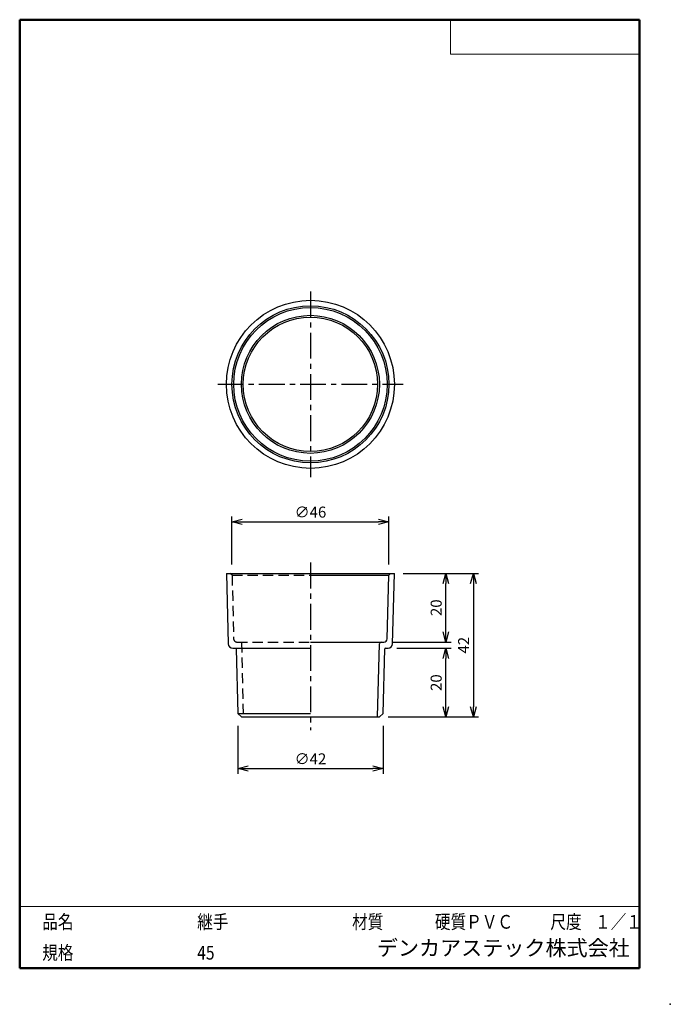
# Model space of a CAD drawing. Units: millimetres. Extents: x -85 to 105, y -148 to 138.
import ezdxf

# ---------------------------------------------------------------- set-up
doc = ezdxf.new("R2010")
doc.units = ezdxf.units.MM
doc.linetypes.add('CENTER', pattern=[12, 7.5, -1.5, 1.5, -1.5])
doc.linetypes.add('DASHED', pattern=[4.5, 3, -1.5])
doc.layers.add('VIEW0001', color=7, linetype='Continuous')
doc.styles.get("Standard").update_dxf_attribs({"font": 'ROMANS', "bigfont": 'BIGFONT'})
doc.dimstyles.new('ISO-25', dxfattribs={"dimtxt": 2.5, "dimasz": 2.5, "dimexe": 1.25, "dimexo": 0.625, "dimtad": 1, "dimtxsty": 'Standard', "dimcen": 2.5, "dimadec": 0, "dimazin": 0, "dimtfac": 1, "dimtmove": 0, "dimatfit": 3, "dimfxl": 1, "dimarcsym": 0})

# ---------------------------------------------------------------- blocks, each defined once
blk = doc.blocks.new('_OPEN30')
at = {"color": 0, "linetype": 'ByBlock', "lineweight": -2}
for p, q in [((-1, 0.267949), (0, 0)), ((0, 0), (-1, -0.267949)), ((0, 0), (-1, 0))]:
    blk.add_line(p, q, dxfattribs=at)
blk = doc.blocks.new('*D2')
at = {"color": 0, "lineweight": -2, "transparency": 16777216}
for p, q in [((-22.67, -20.56), (-22.67, -6.6)), ((-19.67, -8.1), (20.03, -8.1)), ((23.03, -20.56), (23.03, -6.6))]:
    blk.add_line(p, q, dxfattribs=at)
at = {"layer": 'Defpoints', "color": 0, "transparency": 16777216}
for p in [(23.03, -8.1), (-22.67, -23.1), (23.03, -23.1)]:
    blk.add_point(p, dxfattribs=at)
at = {"color": 0, "lineweight": -2, "transparency": 16777216, "xscale": 3, "yscale": 3, "zscale": 3, "rotation": 180}
blk.add_blockref('_OPEN30', (-22.67, -8.1), dxfattribs=at)
at = {"color": 0, "lineweight": -2, "transparency": 16777216, "xscale": 3, "yscale": 3, "zscale": 3}
blk.add_blockref('_OPEN30', (23.03, -8.1), dxfattribs=at)
at = {"color": 1, "transparency": 16777216, "insert": (0.19, -5.69), "char_height": 3.2, "attachment_point": 5}
blk.add_mtext('∅46', dxfattribs=at)
blk = doc.blocks.new('*D3')
at = {"color": 0, "lineweight": -2, "transparency": 16777216}
for p, q in [((25.36, -44.9), (41.13, -44.9)), ((39.63, -61.9), (39.63, -47.9))]:
    blk.add_line(p, q, dxfattribs=at)
at = {"layer": 'Defpoints', "color": 0, "transparency": 16777216}
for p in [(22.82, -44.9), (39.63, -44.9), (20.33, -64.9)]:
    blk.add_point(p, dxfattribs=at)
at = {"color": 0, "lineweight": -2, "transparency": 16777216, "xscale": 3, "yscale": 3, "zscale": 3}
for p, rotation in [((39.63, -44.9), 89.99999999999999), ((39.63, -64.9), 270)]:
    blk.add_blockref('_OPEN30', p, dxfattribs=dict(at, rotation=rotation))
at = {"color": 1, "transparency": 16777216, "insert": (37.22, -54.9), "char_height": 3.2, "attachment_point": 5, "rotation": 90}
blk.add_mtext('20', dxfattribs=at)
blk = doc.blocks.new('*D4')
at = {"color": 0, "lineweight": -2, "transparency": 16777216}
for p, q in [((39.63, -40.1), (39.63, -26.1)), ((24.1, -43.1), (41.13, -43.1))]:
    blk.add_line(p, q, dxfattribs=at)
at = {"layer": 'Defpoints', "color": 0, "transparency": 16777216}
for p in [(24.63, -23.1), (39.63, -23.1), (21.56, -43.1)]:
    blk.add_point(p, dxfattribs=at)
at = {"color": 0, "lineweight": -2, "transparency": 16777216, "xscale": 3, "yscale": 3, "zscale": 3}
for p, rotation in [((39.63, -23.1), 89.99999999999999), ((39.63, -43.1), 270)]:
    blk.add_blockref('_OPEN30', p, dxfattribs=dict(at, rotation=rotation))
at = {"color": 1, "transparency": 16777216, "insert": (37.22, -33.1), "char_height": 3.2, "attachment_point": 5, "rotation": 90}
blk.add_mtext('20', dxfattribs=at)
blk = doc.blocks.new('*D5')
at = {"color": 0, "lineweight": -2, "transparency": 16777216}
for p, q in [((27.17, -23.1), (49.14, -23.1)), ((47.64, -26.1), (47.64, -61.9)), ((22.87, -64.9), (49.14, -64.9))]:
    blk.add_line(p, q, dxfattribs=at)
at = {"layer": 'Defpoints', "color": 0, "transparency": 16777216}
for p in [(24.63, -23.1), (20.33, -64.9), (47.63, -64.9)]:
    blk.add_point(p, dxfattribs=at)
at = {"color": 0, "lineweight": -2, "transparency": 16777216, "xscale": 3, "yscale": 3, "zscale": 3}
for p, rotation in [((47.64, -23.1), 90.00000000000003), ((47.64, -64.9), 270)]:
    blk.add_blockref('_OPEN30', p, dxfattribs=dict(at, rotation=rotation))
at = {"color": 1, "transparency": 16777216, "insert": (45.22, -44), "char_height": 3.2, "attachment_point": 5, "rotation": 90}
blk.add_mtext('42', dxfattribs=at)
blk = doc.blocks.new('*D6')
at = {"color": 0, "lineweight": -2, "transparency": 16777216}
for p, q in [((-20.97, -67.44), (-20.97, -81.4)), ((21.33, -67.44), (21.33, -81.4)), ((-17.97, -79.9), (18.33, -79.9))]:
    blk.add_line(p, q, dxfattribs=at)
at = {"layer": 'Defpoints', "color": 0, "transparency": 16777216}
for p in [(-20.97, -64.9), (21.33, -64.9), (21.33, -79.9)]:
    blk.add_point(p, dxfattribs=at)
at = {"color": 0, "lineweight": -2, "transparency": 16777216, "xscale": 3, "yscale": 3, "zscale": 3, "rotation": 180}
blk.add_blockref('_OPEN30', (-20.97, -79.9), dxfattribs=at)
at = {"color": 0, "lineweight": -2, "transparency": 16777216, "xscale": 3, "yscale": 3, "zscale": 3}
blk.add_blockref('_OPEN30', (21.33, -79.9), dxfattribs=at)
at = {"color": 1, "transparency": 16777216, "insert": (0.19, -77.49), "char_height": 3.2, "attachment_point": 5}
blk.add_mtext('∅42', dxfattribs=at)

msp = doc.modelspace()

# ---------------------------------------------------------------- linework, layer by layer
at = {"color": 7, "linetype": 'CENTER'}
for p, q in [((0.18, 58.89), (0.18, 4.91)), ((-26.81, 31.9), (27.17, 31.9)), ((0.18, -19.99), (0.18, -68.74))]:
    msp.add_line(p, q, dxfattribs=at)
at = {"color": 7, "linetype": 'Continuous'}
for p, q in [((-24.27, -23.1), (24.63, -23.1)), ((-24.27, -23.1), (-23.75, -43.63)), ((0.18, -23.6), (23.02, -23.6)), ((22.56, -42.13), (23.02, -23.6)), ((23.02, -23.6), (23.55, -23.1)), ((24.12, -43.63), (24.63, -23.1)), ((-22.45, -44.9), (0.18, -44.9)), ((-21.46, -45.1), (-20.99, -63.9)), ((0.18, -43.1), (21.56, -43.1)), ((19.73, -64.9), (20.27, -43.59)), ((21.36, -63.88), (21.83, -45.1)), ((22.03, -44.9), (22.82, -44.9)), ((-20.99, -63.9), (-19.94, -64.9)), ((-20.99, -63.9), (0.18, -63.9)), ((-19.94, -64.9), (20.33, -64.9)), ((20.33, -64.9), (21.36, -63.88))]:
    msp.add_line(p, q, dxfattribs=at)
at = {"color": 7, "linetype": 'DASHED'}
for p, q in [((-22.65, -23.6), (-23.18, -23.1)), ((-22.65, -23.6), (-22.19, -42.13)), ((-22.65, -23.6), (0.18, -23.6)), ((-21.19, -43.1), (0.18, -43.1)), ((-19.91, -43.1), (-19.37, -64.9))]:
    msp.add_line(p, q, dxfattribs=at)
at = {"color": 7, "linetype": 'Continuous'}
for radius in [24.45, 22.85, 22.35, 20.08, 19.55]:
    msp.add_circle((0.18, 31.9), radius, dxfattribs=at)
at = {"color": 7, "linetype": 'DASHED'}
msp.add_arc((-21.19, -42.1), 1, 181.4321, 270, dxfattribs=at)
at = {"color": 7, "linetype": 'Continuous'}
for centre, radius, start, end in [((21.56, -42.1), 1, 270, 358.5679), ((-22.45, -43.6), 1.3, 181.4321, 270), ((-21.66, -45.1), 0.2, 1.4321, 90), ((20.77, -43.6), 0.5, 90, 178.5679), ((22.03, -45.1), 0.2, 90, 178.5679), ((22.82, -43.6), 1.3, 270, 358.5679)]:
    msp.add_arc(centre, radius, start, end, dxfattribs=at)
at = {"layer": 'VIEW0001', "color": 7, "linetype": 'Continuous', "lineweight": 50}
for p, q in [((-84.5, 138), (96, 138)), ((-84.5, 138), (-84.5, -138)), ((96, 138), (96, -138)), ((-84.5, -138), (96, -138))]:
    msp.add_line(p, q, dxfattribs=at)
at = {"layer": 'VIEW0001', "color": 7, "linetype": 'Continuous', "lineweight": 20}
for p, q in [((41, 138), (41, 128)), ((41, 128), (96, 128)), ((-84.5, -120), (96, -120))]:
    msp.add_line(p, q, dxfattribs=at)
at = {"layer": 'VIEW0001', "color": 7, "linetype": 'Continuous', "const_width": 0.001}
for points in [[(-64.5, -138), (-64.5, -120)], [(5.75, -138), (5.75, -120)], [(25.75, -129), (25.75, -120)], [(66, -129), (66, -120)], [(81, -129), (81, -120)], [(96, -129), (-84.5, -129)]]:
    msp.add_lwpolyline(points, dxfattribs=at)
at = {"layer": 'VIEW0001', "color": 7}
msp.add_point((105, -148.5), dxfattribs=at)

# ---------------------------------------------------------------- texts
at = {"layer": 'VIEW0001', "color": 1, "attachment_point": 7}
for s, insert, char_height in [('{\\W0.833333;品名}', (-77.93, -126.5), 4), ('{\\W0.833333;継手}', (-32.8, -126.5), 4), ('{\\W0.833333;材質}', (12.32, -126.5), 4), ('{\\W0.833333;硬質ＰＶＣ}', (36.45, -126.5), 4), ('{\\W0.833333;尺度}', (70.07, -126.5), 4), ('{\\W0.83333;１／１}', (83.07, -126.5), 4), ('{\\W0.833333;規格}', (-77.93, -135.5), 4), ('{\\W0.833333;45}', (-32.8, -135.5), 4), ('デンカアステック株式会社', (19.52, -135.75), 4.5)]:
    msp.add_mtext(s, dxfattribs=dict(at, insert=insert, char_height=char_height))

# ---------------------------------------------------------------- dimensions: what is measured, and where the dimension line sits
at = {"color": 7}
for base, p1, p2, picture, middle in [((23.03, -8.1), (-22.67, -23.1), (23.03, -23.1), '*D2', (0.19, -8.1)), ((21.33, -79.9), (-20.97, -64.9), (21.33, -64.9), '*D6', (0.19, -79.9))]:
    dim = msp.add_linear_dim(base=base, p1=p1, p2=p2, angle=180, text='∅<>', dimstyle='ISO-25', override={"dimtxt": 3.2, "dimasz": 3, "dimexe": 1.5, "dimexo": 2.54, "dimgap": 0.8, "dimtad": 1, "dimtih": 0, "dimtoh": 0, "dimdec": 0, "dimlfac": 1, "dimdsep": 46, "dimblk1": 'OPEN30', "dimblk2": 'OPEN30', "dimsah": 1, "dimse1": 0, "dimse2": 0, "dimclrt": 1, "dimtmove": 0}, dxfattribs=at)
    dim.commit()
    dim.dimension.update_dxf_attribs({"geometry": picture, "text_midpoint": middle, "dimtype": 160})
for base, p1, p2, angle, override, picture, middle in [((47.64, -64.9), (24.63, -23.1), (20.33, -64.9), 90, {"dimtxt": 3.2, "dimasz": 3, "dimexe": 1.5, "dimexo": 2.54, "dimgap": 0.8, "dimtad": 1, "dimtih": 0, "dimtoh": 0, "dimdec": 0, "dimlfac": 1, "dimdsep": 46, "dimblk1": 'OPEN30', "dimblk2": 'OPEN30', "dimsah": 1, "dimse1": 0, "dimse2": 0, "dimclrt": 1, "dimtmove": 0}, '*D5', (47.64, -44)), ((39.63, -23.1), (21.56, -43.1), (24.63, -23.1), 270, {"dimtxt": 3.2, "dimasz": 3, "dimexe": 1.5, "dimexo": 2.54, "dimgap": 0.8, "dimtad": 1, "dimtih": 0, "dimtoh": 0, "dimdec": 0, "dimlfac": 1, "dimdsep": 46, "dimblk1": 'OPEN30', "dimblk2": 'OPEN30', "dimsah": 1, "dimse1": 0, "dimse2": 1, "dimclrt": 1, "dimtmove": 0}, '*D4', (39.63, -33.1)), ((39.63, -44.9), (20.33, -64.9), (22.82, -44.9), 270, {"dimtxt": 3.2, "dimasz": 3, "dimexe": 1.5, "dimexo": 2.54, "dimgap": 0.8, "dimtad": 1, "dimtih": 0, "dimtoh": 0, "dimdec": 0, "dimlfac": 1, "dimdsep": 46, "dimblk1": 'OPEN30', "dimblk2": 'OPEN30', "dimsah": 1, "dimse1": 1, "dimse2": 0, "dimclrt": 1, "dimtmove": 0}, '*D3', (39.63, -54.9))]:
    dim = msp.add_linear_dim(base=base, p1=p1, p2=p2, angle=angle, dimstyle='ISO-25', override=override, dxfattribs=at)
    dim.commit()
    dim.dimension.update_dxf_attribs({"geometry": picture, "text_midpoint": middle, "dimtype": 160})

doc.saveas('drawing.dxf')
